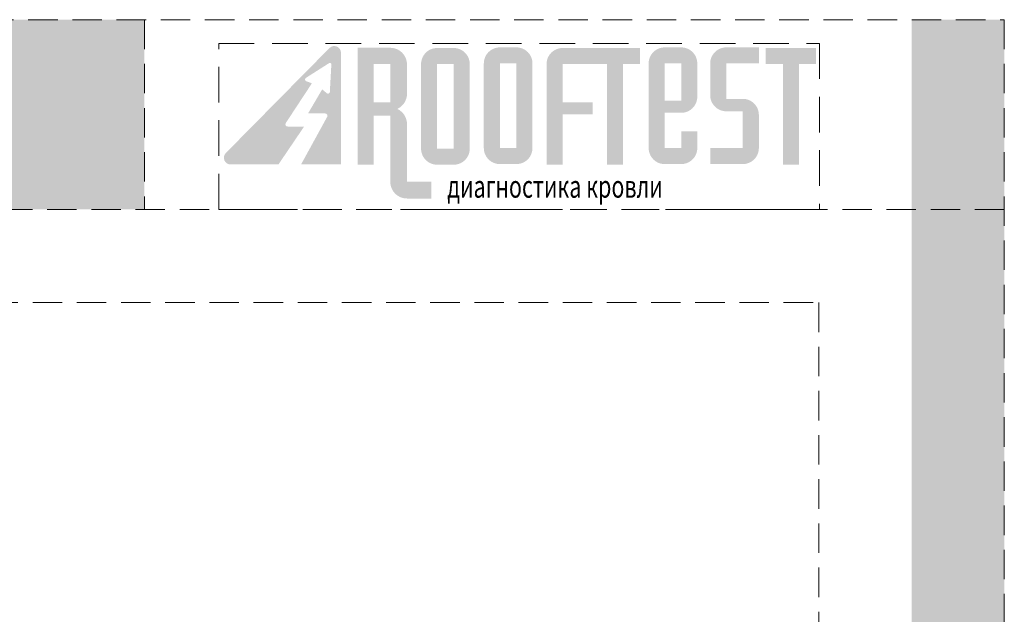
# Paper-space layout '20' of a CAD drawing. Units: millimetres. Extents: x 0 to 416, y 0 to 297.
# Drawn here: x 104 to 210, y 233 to 297 of the extents above; entities that cross this region are included whole.
import ezdxf

# ---------------------------------------------------------------- set-up
doc = ezdxf.new("R2010")
doc.units = ezdxf.units.MM
doc.linetypes.add('невидимая2', pattern=[4.7625, 3.175, -1.5875])
doc.layers.get('0').update_dxf_attribs({"lineweight": 15})
doc.layers.get('Defpoints').update_dxf_attribs({"color": 253, "linetype": 'невидимая2', "lineweight": 0})
doc.layers.add('_Голубой', color=7, linetype='Continuous', lineweight=15, true_color=0x39c0d2)
doc.layers.add('_Синий', color=7, linetype='Continuous', lineweight=15, true_color=0x233249)
doc.layers.add('Обозначения', color=7, linetype='Continuous', lineweight=15)
doc.styles.add('2.5', font='txt', dxfattribs={"height": 2.5})

# ---------------------------------------------------------------- blocks, each defined once
blk = doc.blocks.new('Лого Rooftest')
at = {"layer": '_Голубой'}
h = blk.add_hatch(color=256, dxfattribs=at)
h.dxf.hatch_style = 1
h.paths.add_polyline_path([(16.781, 10.301), (16.781, 12.905, 0.414214), (15.289, 14.396), (12.385, 14.396), (12.385, 3.978), (13.817, 3.978), (13.817, 8.35), (15.289, 8.35), (15.289, 2.459, 0.414214), (16.781, 0.967), (18.951, 0.967), (18.951, 2.459), (16.781, 2.459), (16.781, 7.596, 0.291779), (15.918, 8.948, 0.291779)])
h.paths.add_polyline_path([(13.817, 12.946), (15.289, 12.946), (15.289, 9.546), (13.817, 9.546)], flags=16)
h.paths.add_polyline_path([(22.371, 12.946, 0.414214), (20.939, 14.378), (19.467, 14.378, 0.414214), (18.035, 12.946), (18.035, 5.409, 0.414214), (19.467, 3.978), (20.939, 3.978, 0.414214), (22.371, 5.409)])
h.paths.add_polyline_path([(19.467, 12.946), (20.939, 12.946), (20.939, 5.409), (19.467, 5.409)], flags=16)
h.paths.add_polyline_path([(27.96, 13.002, 0.414214), (26.529, 14.433), (25.056, 14.433, 0.414214), (23.625, 13.002), (23.625, 5.465, 0.414214), (25.056, 4.034), (26.529, 4.034, 0.414214), (27.96, 5.465)])
h.paths.add_polyline_path([(25.056, 13.002), (26.529, 13.002), (26.529, 5.465), (25.056, 5.465)], flags=16)
h.paths.add_polyline_path([(30.646, 12.946), (33.032, 12.946), (33.032, 14.378), (30.646, 14.378, 0.414214), (29.215, 12.946), (29.215, 3.978), (30.646, 3.978), (30.646, 8.469), (33.314, 8.469), (33.314, 9.546), (30.646, 9.546)])
at = {"layer": '_Синий'}
h = blk.add_hatch(color=256, dxfattribs=at)
h.dxf.hatch_style = 1
h.paths.add_polyline_path([(7.615, 7.381), (6.147, 7.381, -0.59255), (5.978, 7.689), (8.3, 11.221, 0.041313), (7.826, 11.405, -0.661155), (7.775, 11.715), (9.83, 13.025, -0.610798), (10.041, 12.901), (9.906, 10.468, -0.661443), (9.61, 10.361, 0.041312), (9.218, 10.684), (7.961, 8.544), (9.493, 8.544, -0.569945), (9.669, 8.248), (7.339, 3.998), (10.901, 3.998), (10.901, 13.955, 0.672845), (9.871, 14.374), (0.636, 5.019, 0.665853), (1.063, 3.998), (5.323, 3.998)])
h = blk.add_hatch(color=256, dxfattribs=at)
h.dxf.hatch_style = 1
h.paths.add_polyline_path([(36.017, 12.946), (37.529, 12.946), (37.529, 14.378), (33.032, 14.378), (33.032, 12.946), (34.586, 12.946), (34.586, 3.978), (36.017, 3.978)])
h.paths.add_polyline_path([(42.645, 10.035), (42.645, 13.002, 0.414214), (41.214, 14.433), (39.741, 14.433, 0.414214), (38.31, 13.002), (38.31, 5.465, 0.414214), (39.741, 4.034), (41.214, 4.034, 0.414214), (42.645, 5.465), (42.645, 6.951), (41.214, 6.951), (41.214, 5.465), (39.741, 5.465), (39.741, 8.604), (41.214, 8.604, 0.414214)])
h.paths.add_polyline_path([(39.741, 13.002), (41.214, 13.002), (41.214, 9.681), (39.741, 9.681)], flags=16)
h.paths.add_polyline_path([(45.227, 13.002), (48.131, 13.002), (48.131, 14.433), (45.227, 14.433, 0.414214), (43.796, 13.002), (43.796, 10.171, 0.414214), (45.227, 8.74), (46.7, 8.74), (46.7, 5.465), (43.796, 5.465), (43.796, 4.034), (46.7, 4.034, 0.414214), (48.131, 5.465), (48.131, 8.415, 0.414214), (46.7, 9.847), (45.227, 9.847)])
h.paths.add_polyline_path([(53.231, 14.378), (48.734, 14.378), (48.734, 12.946), (50.288, 12.946), (50.288, 3.978), (51.719, 3.978), (51.719, 12.946), (53.231, 12.946)])
at = {"layer": 'Defpoints'}
blk.add_lwpolyline([(0, 14.794), (53.536, 14.794), (53.536, 0), (0, 0)], close=True, dxfattribs=at)
at = {"layer": 'Обозначения', "color": 85, "true_color": 0x58ba48, "insert": (20.371, 3.037), "char_height": 2, "attachment_point": 1, "style": '2.5'}
blk.add_mtext_dynamic_manual_height_columns('{\\W0.7;\\T1.65;\\C169;\\c4796963;диагностика кровли}', width=34.21724, gutter_width=12.5, heights=[0], dxfattribs=at)
blk = doc.blocks.new('*U254')
at = {"layer": '_Голубой'}
h = blk.add_hatch(color=256, dxfattribs=at)
h.dxf.hatch_style = 1
h.paths.add_polyline_path([(19, 297), (117.3, 297), (117.3, 276.55), (0, 276.55), (0, 288), (5, 283)])
at = {"layer": '_Синий'}
h = blk.add_hatch(color=256, dxfattribs=at)
h.dxf.hatch_style = 1
h.paths.add_polyline_path([(210, 14), (205, 19), (200, 14), (200, 297), (210, 297)])
at = {"layer": 'Defpoints'}
for p, q in [((117.3, 297), (117.3, 276.55)), ((210, 276.55), (0, 276.55)), ((10, 266.5), (190, 266.5)), ((190, 266.5), (190, 14))]:
    blk.add_line(p, q, dxfattribs=at)
blk.add_lwpolyline([(210, 0), (0, 0), (0, 297), (210, 297)], close=True, dxfattribs=at)
at = {"xscale": 1.21, "yscale": 1.21, "zscale": 1.21}
blk.add_blockref('Лого Rooftest', (125.3, 276.55), dxfattribs=at)

psp = doc.layouts.new('20')

# ---------------------------------------------------------------- block references
psp.add_blockref('*U254', (0, 0))

doc.saveas('drawing.dxf')
